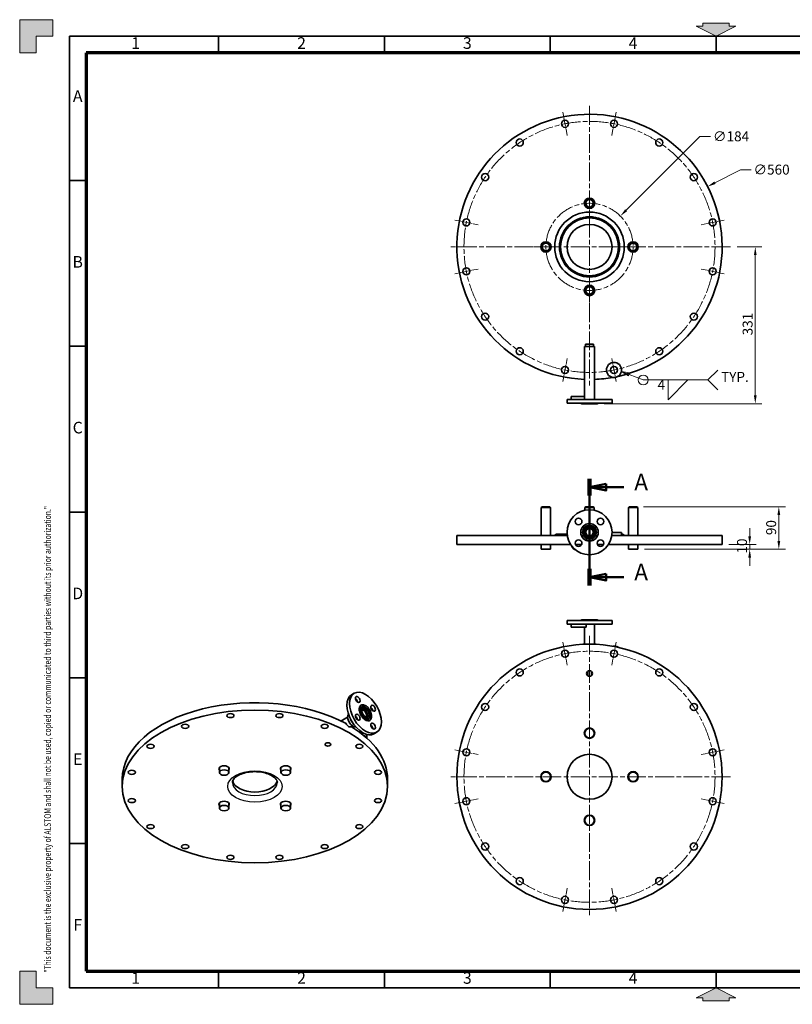
# Model space of a CAD drawing. Units: millimetres. Extents: x 0 to 2940, y 0 to 2079.
# Drawn here: x 0 to 1631, y 0 to 2079 of the extents above; entities that cross this region are included whole.
import ezdxf

# ---------------------------------------------------------------- set-up
doc = ezdxf.new("R2010")
doc.units = ezdxf.units.MM
doc.header["$LTSCALE"] = 7
doc.linetypes.add('CHAIN', pattern=[0.3543, 0.2362, -0.0295, 0.0591, -0.0295])
doc.layers.get('0').update_dxf_attribs({"lineweight": 25})
for name, color, linetype, lineweight in [('ALSTOM - Center Mark', 7, 'Continuous', 18), ('ALSTOM - Centerline', 7, 'Continuous', 18), ('ALSTOM - Dimension', 7, 'Continuous', 18), ('ALSTOM - Hatch', 7, 'Continuous', 18), ('ALSTOM - Section Line', 7, 'CHAIN', 50), ('ALSTOM - Sketch Geometry', 7, 'Continuous', 18), ('ALSTOM - Symbol', 7, 'Continuous', 18), ('ALSTOM - Visible', 7, 'Continuous', 35), ('ALSTOM - Visible Narrow', 7, 'Continuous', 25)]:
    doc.layers.add(name, color=color, linetype=linetype, lineweight=lineweight)
doc.styles.add('ALSTOM - Border Text 2_0mm', font='ARIALUNI.TTF')
doc.styles.add('ALSTOM - Normal Text 3_0mm', font='ARIALUNI.TTF')
doc.styles.add('ALSTOM - Normal Text 3_5mm', font='ARIALUNI.TTF')
doc.styles.add('ALSTOM - Normal Text 5_0mm', font='ARIALUNI.TTF')
doc.styles.add('Text Style201', font='txt', dxfattribs={"width": 0.75})
doc.dimstyles.new('ALSTOM - Dimension', dxfattribs={"dimscale": 7, "dimtxt": 3, "dimasz": 2.5, "dimexe": 2, "dimexo": 2, "dimgap": 0.75, "dimtad": 1, "dimdec": 3, "dimrnd": 1e-08, "dimdsep": 46, "dimtxsty": 'ALSTOM - Normal Text 3_0mm', "dimcen": 0.09, "dimdle": 10, "dimclrd": 256, "dimclre": 256, "dimclrt": 256, "dimadec": 0, "dimazin": 2, "dimtfac": 0.666667, "dimtdec": 3, "dimtmove": 0, "dimatfit": 3, "dimfxl": 1, "dimtolj": 1, "dimtzin": 0, "dimlwd": -1, "dimlwe": -1, "dimarcsym": 0})

# ---------------------------------------------------------------- blocks, each defined once
blk = doc.blocks.new('2dTransSection0')
at = {"layer": 'ALSTOM - Section Line', "linetype": 'CHAIN', "ltscale": 25.545589}
blk.add_line((171.85, 158.5), (171.85, 126.29), dxfattribs=at)
at = {"layer": 'ALSTOM - Section Line', "linetype": 'Continuous', "lineweight": 100}
for p, q in [((171.85, 158.5), (171.85, 153.45)), ((171.85, 131.34), (171.85, 126.29))]:
    blk.add_line(p, q, dxfattribs=at)
at = {"layer": 'ALSTOM - Section Line', "linetype": 'Continuous'}
for p, q in [((176.85, 156.97), (171.85, 155.97)), ((176.85, 155.97), (171.85, 155.97)), ((171.85, 155.97), (176.85, 154.97)), ((176.85, 154.97), (176.85, 156.97)), ((182.16, 155.97), (176.85, 155.97)), ((176.85, 129.82), (171.85, 128.82)), ((176.85, 128.82), (171.85, 128.82)), ((171.85, 128.82), (176.85, 127.82)), ((176.85, 127.82), (176.85, 129.82)), ((182.16, 128.82), (176.85, 128.82))]:
    blk.add_line(p, q, dxfattribs=at)
at = {"layer": 'ALSTOM - Section Line', "linetype": 'Continuous', "flags": 128}
for points in [[(176.85, 156.97), (171.85, 155.97), (176.85, 154.97), (176.85, 156.97)], [(176.85, 129.82), (171.85, 128.82), (176.85, 127.82), (176.85, 129.82)]]:
    blk.add_lwpolyline(points, dxfattribs=at)
at = {"layer": 'ALSTOM - Section Line'}
for points in [[(176.85, 156.97), (171.85, 155.97), (176.85, 154.97), (176.85, 156.97)], [(176.85, 129.82), (171.85, 128.82), (176.85, 127.82), (176.85, 129.82)]]:
    blk.add_solid(points, dxfattribs=at)
at = {"layer": 'ALSTOM - Section Line', "char_height": 5, "attachment_point": 7, "style": 'ALSTOM - Normal Text 5_0mm'}
for insert in [(185.34, 153.47), (185.34, 126.32)]:
    blk.add_mtext('A', dxfattribs=dict(at, insert=insert))
blk = doc.blocks.new('*D9')
at = {"layer": 'ALSTOM - Dimension', "transparency": 16777216}
for p, q in [((1541.1, 988.2), (1541.1, 1005.7)), ((1318.9, 960.7), (1555.1, 960.7)), ((1496.9, 970.7), (1555.1, 970.7)), ((1541.1, 970.7), (1541.1, 960.7)), ((1541.1, 943.2), (1541.1, 925.7))]:
    blk.add_line(p, q, dxfattribs=at)
for points in [[(1538.1, 988.2), (1544, 988.2), (1541.1, 970.7)], [(1538.1, 943.2), (1544, 943.2), (1541.1, 960.7)]]:
    blk.add_solid(points, dxfattribs=at)
at = {"layer": 'Defpoints', "color": 0, "transparency": 16777216}
for p in [(1304.9, 960.7), (1482.9, 970.7), (1541.1, 960.7)]:
    blk.add_point(p, dxfattribs=at)
at = {"layer": 'ALSTOM - Dimension', "transparency": 16777216, "insert": (1514.3, 951.7), "char_height": 21, "attachment_point": 1, "rotation": 90, "style": 'ALSTOM - Normal Text 3_0mm'}
blk.add_mtext('\\A1;10', dxfattribs=at)
blk = doc.blocks.new('*D10')
at = {"layer": 'ALSTOM - Dimension', "transparency": 16777216}
for p, q in [((1316.9, 1050.7), (1616.6, 1050.7)), ((1602.6, 1033.2), (1602.6, 978.2)), ((1318.9, 960.7), (1616.6, 960.7))]:
    blk.add_line(p, q, dxfattribs=at)
for points in [[(1599.7, 1033.2), (1605.5, 1033.2), (1602.6, 1050.7)], [(1599.7, 978.2), (1605.5, 978.2), (1602.6, 960.7)]]:
    blk.add_solid(points, dxfattribs=at)
at = {"layer": 'Defpoints', "color": 0, "transparency": 16777216}
for p in [(1302.9, 1050.7), (1304.9, 960.7), (1602.6, 960.7)]:
    blk.add_point(p, dxfattribs=at)
at = {"layer": 'ALSTOM - Dimension', "transparency": 16777216, "insert": (1575.9, 990.7), "char_height": 21, "attachment_point": 1, "rotation": 90, "style": 'ALSTOM - Normal Text 3_0mm'}
blk.add_mtext('\\A1;90', dxfattribs=at)
blk = doc.blocks.new('*D12')
at = {"layer": 'ALSTOM - Dimension', "transparency": 16777216}
for p, q in [((1514.4, 1599.3), (1566.9, 1599.3)), ((1552.9, 1581.8), (1552.9, 1285.7)), ((1233.6, 1268.2), (1566.9, 1268.2))]:
    blk.add_line(p, q, dxfattribs=at)
for points in [[(1550, 1581.8), (1555.8, 1581.8), (1552.9, 1599.3)], [(1550, 1285.7), (1555.8, 1285.7), (1552.9, 1268.2)]]:
    blk.add_solid(points, dxfattribs=at)
at = {"layer": 'Defpoints', "color": 0, "transparency": 16777216}
for p in [(1500.4, 1599.3), (1219.6, 1268.2), (1552.9, 1268.2)]:
    blk.add_point(p, dxfattribs=at)
at = {"layer": 'ALSTOM - Dimension', "transparency": 16777216, "insert": (1526.2, 1412.5), "char_height": 21, "attachment_point": 1, "rotation": 90, "style": 'ALSTOM - Normal Text 3_0mm'}
blk.add_mtext('\\A1;331', dxfattribs=at)
blk = doc.blocks.new('*D20')
at = {"layer": 'ALSTOM - Dimension', "transparency": 16777216}
for p, q in [((1436, 1832.4), (1280.3, 1676.7)), ((1458.4, 1832.4), (1436, 1832.4)), ((1202.3, 1599.3), (1203.5, 1599.3)), ((1202.9, 1598.7), (1202.9, 1599.9))]:
    blk.add_line(p, q, dxfattribs=at)
blk.add_solid([(1278.3, 1678.8), (1282.4, 1674.6), (1268, 1664.3)], dxfattribs=at)
at = {"layer": 'Defpoints', "color": 0, "transparency": 16777216}
for p in [(1268, 1664.3), (1137.9, 1534.2)]:
    blk.add_point(p, dxfattribs=at)
at = {"layer": 'ALSTOM - Dimension', "transparency": 16777216, "insert": (1463.6, 1843.2), "char_height": 21, "attachment_point": 1, "style": 'ALSTOM - Normal Text 3_0mm'}
blk.add_mtext('\\A1;∅184', dxfattribs=at)
blk = doc.blocks.new('*D22')
at = {"layer": 'ALSTOM - Dimension', "transparency": 16777216}
for p, q in [((1521.5, 1762.2), (1467.8, 1734.7)), ((1543.9, 1762.2), (1521.5, 1762.2)), ((1202.3, 1599.3), (1203.5, 1599.3)), ((1202.9, 1598.7), (1202.9, 1599.9))]:
    blk.add_line(p, q, dxfattribs=at)
blk.add_solid([(1466.5, 1737.3), (1469.1, 1732.1), (1452.2, 1726.7)], dxfattribs=at)
at = {"layer": 'Defpoints', "color": 0, "transparency": 16777216}
for p in [(1452.2, 1726.7), (953.6, 1471.8)]:
    blk.add_point(p, dxfattribs=at)
at = {"layer": 'ALSTOM - Dimension', "transparency": 16777216, "insert": (1549.1, 1773), "char_height": 21, "attachment_point": 1, "style": 'ALSTOM - Normal Text 3_0mm'}
blk.add_mtext('\\A1;∅560', dxfattribs=at)
blk = doc.blocks.new('Borders ALSTOM ISO A3')
at = {"layer": 'ALSTOM - Hatch'}
for points in [[(10, 297), (10, 292), (5, 292), (5, 287), (0, 287), (0, 297)], [(210, 292), (216, 295), (214, 295), (214, 296), (206, 296), (206, 295), (204, 295)], [(0, 0), (0, 10), (5, 10), (5, 5), (10, 5), (10, 0)], [(210, 5), (204, 2), (206, 2), (206, 1), (214, 1), (214, 2), (216, 2)]]:
    blk.add_hatch(color=256, dxfattribs=at).paths.add_polyline_path(points)
at = {"layer": 'ALSTOM - Sketch Geometry'}
for p, q in [((0, 297), (10, 297)), ((0, 287), (0, 297)), ((10, 297), (10, 292)), ((204, 295), (206, 295)), ((210, 292), (204, 295)), ((206, 295), (206, 296)), ((206, 296), (214, 296)), ((216, 295), (210, 292)), ((214, 296), (214, 295)), ((214, 295), (216, 295)), ((10, 292), (5, 292)), ((5, 292), (5, 287)), ((5, 287), (0, 287)), ((0, 0), (0, 10)), ((0, 10), (5, 10)), ((5, 10), (5, 5)), ((5, 5), (10, 5)), ((10, 5), (10, 0)), ((204, 2), (210, 5)), ((210, 5), (216, 2)), ((10, 0), (0, 0)), ((206, 2), (204, 2)), ((206, 1), (206, 2)), ((214, 1), (206, 1)), ((216, 2), (214, 2)), ((214, 2), (214, 1))]:
    blk.add_line(p, q, dxfattribs=at)
at = {"layer": 'ALSTOM - Sketch Geometry', "linetype": 'Continuous', "lineweight": 35}
for p, q in [((415, 292), (15, 292)), ((15, 292), (15, 5)), ((60, 287), (60, 292)), ((110, 287), (110, 292)), ((160, 287), (160, 292)), ((210, 287), (210, 292)), ((20, 248.5), (15, 248.5)), ((20, 198.5), (15, 198.5)), ((20, 148.5), (15, 148.5)), ((20, 98.5), (15, 98.5)), ((20, 48.5), (15, 48.5)), ((60, 10), (60, 5)), ((110, 10), (110, 5)), ((160, 10), (160, 5)), ((210, 10), (210, 5)), ((15, 5), (415, 5))]:
    blk.add_line(p, q, dxfattribs=at)
at = {"layer": 'ALSTOM - Sketch Geometry', "linetype": 'Continuous', "lineweight": 70}
for p, q in [((410, 287), (20, 287)), ((20, 287), (20, 10)), ((20, 10), (410, 10))]:
    blk.add_line(p, q, dxfattribs=at)
at = {"layer": 'ALSTOM - Symbol', "char_height": 3.5, "attachment_point": 5, "line_spacing_factor": 0.7, "style": 'ALSTOM - Normal Text 3_5mm'}
for s, insert in [('1', (35, 289.5)), ('2', (85, 289.5)), ('3', (135, 289.5)), ('4', (185, 289.5)), ('A', (17.5, 273.5)), ('B', (17.5, 223.5)), ('C', (17.5, 173.5)), ('D', (17.5, 123.5)), ('E', (17.5, 73.5)), ('F', (17.5, 23.5)), ('1', (35, 7.5)), ('2', (85, 7.5)), ('3', (135, 7.5)), ('4', (185, 7.5))]:
    blk.add_mtext(s, dxfattribs=dict(at, insert=insert))
at = {"layer": 'ALSTOM - Symbol', "style": 'Text Style201', "width": 0.75}
blk.add_attdef('DBArevaText_001', (9.41, 9.54), '', height=2, rotation=90, dxfattribs=at)
at = {"layer": 'ALSTOM - Symbol', "style": 'ALSTOM - Border Text 2_0mm'}
blk.add_attdef('CurrentYear_001', (407.91, 6.51), '', height=2, dxfattribs=at)
blk = doc.blocks.new('Welding Symbol Identifier3')
at = {"layer": 'ALSTOM - Symbol'}
for p, q in [((183.8, 190), (181.48, 190.93)), ((183.99, 190.47), (181.48, 190.93)), ((181.48, 190.93), (183.62, 189.54)), ((183.62, 189.54), (183.99, 190.47)), ((207.54, 188.32), (210.54, 191.32)), ((183.8, 190), (188.04, 188.32)), ((188.04, 188.32), (207.54, 188.32)), ((195.54, 188.32), (201.54, 188.32)), ((201.54, 188.32), (195.54, 182.32)), ((195.54, 182.32), (195.54, 188.32)), ((207.54, 188.32), (210.54, 185.32))]:
    blk.add_line(p, q, dxfattribs=at)
at = {"layer": 'ALSTOM - Symbol', "flags": 128}
blk.add_lwpolyline([(183.99, 190.47), (181.48, 190.93), (183.62, 189.54), (183.99, 190.47)], dxfattribs=at)
at = {"layer": 'ALSTOM - Symbol'}
blk.add_circle((188.04, 188.32), 1.5, dxfattribs=at)
blk.add_solid([(183.99, 190.47), (181.48, 190.93), (183.62, 189.54), (183.99, 190.47)], dxfattribs=at)
at = {"layer": 'ALSTOM - Symbol', "char_height": 3, "attachment_point": 7, "style": 'ALSTOM - Normal Text 3_0mm'}
for s, insert in [('TYP.', (211.53, 186.82)), ('4', (192.37, 184.42))]:
    blk.add_mtext(s, dxfattribs=dict(at, insert=insert))

msp = doc.modelspace()

# ---------------------------------------------------------------- linework, layer by layer
at = {"layer": 'ALSTOM - Center Mark', "linetype": 'CHAIN', "ltscale": 23.990969}
for p, q in [((1202.9192, 1896.7814), (1202.9192, 1301.7814)), ((1500.4192, 1599.2814), (905.4192, 1599.2814)), ((1202.9192, 777.9456), (1202.9192, 182.9456)), ((1500.4192, 480.4456), (905.4192, 480.4456))]:
    msp.add_line(p, q, dxfattribs=at)
at = {"layer": 'ALSTOM - Center Mark', "linetype": 'CHAIN', "ltscale": 7.937096}
for p, q in [((1156.0975, 1834.6698), (1146.343, 1883.7091)), ((1249.7409, 1834.6698), (1259.4954, 1883.7091)), ((918.4915, 1655.8576), (967.5307, 1646.1031)), ((1438.3077, 1646.1031), (1487.3469, 1655.8576)), ((967.5307, 1552.4597), (918.4915, 1542.7052)), ((1438.3077, 1552.4597), (1487.3469, 1542.7052)), ((1156.0975, 1363.8929), (1146.343, 1314.8536)), ((1249.7409, 1363.8929), (1259.4954, 1314.8536)), ((1156.0975, 715.834), (1146.343, 764.8733)), ((1249.7409, 715.834), (1259.4954, 764.8733)), ((918.4915, 537.0218), (967.5307, 527.2672)), ((1438.3077, 527.2672), (1487.3469, 537.0218)), ((967.5307, 433.6239), (918.4915, 423.8694)), ((1438.3077, 433.6239), (1487.3469, 423.8694)), ((1156.0975, 245.0571), (1146.343, 196.0178)), ((1249.7409, 245.0571), (1259.4954, 196.0178))]:
    msp.add_line(p, q, dxfattribs=at)
at = {"layer": 'ALSTOM - Center Mark', "linetype": 'CHAIN', "ltscale": 8.09584}
for p, q in [((1202.9192, 1716.7814), (1202.9192, 1665.7814)), ((1136.4192, 1599.2814), (1085.4192, 1599.2814)), ((1269.4192, 1599.2814), (1320.4192, 1599.2814)), ((1202.9192, 1532.7814), (1202.9192, 1481.7814))]:
    msp.add_line(p, q, dxfattribs=at)
at = {"layer": 'ALSTOM - Centerline', "linetype": 'CHAIN', "ltscale": 23.990969}
for centre, radius in [((1202.9192, 1599.2814), 265), ((1202.9192, 1599.2814), 92), ((1202.9192, 480.4456), 265)]:
    msp.add_circle(centre, radius, dxfattribs=at)
at = {"layer": 'ALSTOM - Visible'}
for p, q in [((1211.4192, 1393.5314), (1194.4192, 1393.5314)), ((1194.4192, 1393.5314), (1194.4192, 1389.2814)), ((1211.4192, 1393.5314), (1211.4192, 1389.2814)), ((1192.2692, 1389.2814), (1213.5692, 1389.2814)), ((1192.2692, 1277.2814), (1192.2692, 1389.2814)), ((1213.5692, 1277.2814), (1213.5692, 1389.2814)), ((1250.4192, 1277.2814), (1155.4192, 1277.2814)), ((1155.4192, 1277.2814), (1155.4192, 1269.2814)), ((1250.4192, 1269.2814), (1155.4192, 1269.2814)), ((1192.2692, 1283.6314), (1163.9382, 1283.6314)), ((1163.9382, 1283.6314), (1163.9382, 1277.2814)), ((1250.4192, 1277.2814), (1250.4192, 1269.2814)), ((1186.2842, 1268.1514), (1219.5542, 1268.1514)), ((1102.9192, 1050.6936), (1100.9192, 1048.6936)), ((1120.9192, 1048.6936), (1100.9192, 1048.6936)), ((1100.9192, 989.6936), (1100.9192, 1048.6936)), ((1102.9192, 1050.6936), (1118.9192, 1050.6936)), ((1118.9192, 1050.6936), (1120.9192, 1048.6936)), ((1120.9192, 989.6936), (1120.9192, 1048.6936)), ((1194.9192, 1050.6936), (1192.9192, 1048.6936)), ((1212.9192, 1048.6936), (1192.9192, 1048.6936)), ((1192.9192, 1043.129), (1192.9192, 1048.6936)), ((1194.9192, 1050.6936), (1210.9192, 1050.6936)), ((1210.9192, 1050.6936), (1212.9192, 1048.6936)), ((1212.9192, 1043.129), (1212.9192, 1048.6936)), ((1286.9192, 1050.6936), (1284.9192, 1048.6936)), ((1304.9192, 1048.6936), (1284.9192, 1048.6936)), ((1284.9192, 989.6936), (1284.9192, 1048.6936)), ((1286.9192, 1050.6936), (1302.9192, 1050.6936)), ((1302.9192, 1050.6936), (1304.9192, 1048.6936)), ((1304.9192, 989.6936), (1304.9192, 1048.6936)), ((1192.9192, 1000.3572), (1192.9192, 1001.2761)), ((1212.9192, 1000.3572), (1212.9192, 1001.2761)), ((922.9192, 989.6936), (1155.9378, 989.6936)), ((922.9192, 989.6936), (922.9192, 970.6936)), ((1155.5714, 992.8936), (1134.4192, 992.8936)), ((1192.9192, 992.8936), (1192.5964, 992.8936)), ((1192.9192, 992.111), (1192.9192, 993.0299)), ((1194.4339, 989.6936), (1194.8928, 989.6936)), ((1199.0462, 989.6936), (1206.7922, 989.6936)), ((1210.9456, 989.6936), (1211.4045, 989.6936)), ((1212.9192, 992.111), (1212.9192, 993.0299)), ((1213.242, 992.8936), (1212.9192, 992.8936)), ((1249.9006, 989.6936), (1482.9192, 989.6936)), ((1270.6181, 996.0436), (1250.4147, 996.0436)), ((1270.6181, 996.0436), (1270.6181, 989.6936)), ((1271.4192, 992.8936), (1270.6181, 992.8936)), ((1482.9192, 989.6936), (1482.9192, 970.6936)), ((922.9192, 970.6936), (1163.1668, 970.6936)), ((1100.9192, 960.6936), (1100.9192, 970.6936)), ((1100.9192, 960.6936), (1120.9192, 960.6936)), ((1120.9192, 960.6936), (1120.9192, 970.6936)), ((1173.6227, 970.6936), (1186.2537, 970.6936)), ((1219.5847, 970.6936), (1232.2157, 970.6936)), ((1242.6715, 970.6936), (1482.9192, 970.6936)), ((1284.9192, 960.6936), (1284.9192, 970.6936)), ((1284.9192, 960.6936), (1304.9192, 960.6936)), ((1304.9192, 960.6936), (1304.9192, 970.6936)), ((1219.5542, 811.5756), (1186.2842, 811.5756)), ((1155.4192, 810.4456), (1250.4192, 810.4456)), ((1155.4192, 802.4456), (1155.4192, 810.4456)), ((1155.4192, 802.4456), (1250.4192, 802.4456)), ((1163.9382, 796.0956), (1163.9382, 802.4456)), ((1163.9382, 796.0956), (1195.9382, 796.0956)), ((1192.2692, 796.0956), (1192.2692, 760.2429)), ((1195.9382, 796.0956), (1195.9382, 802.4456)), ((1213.5692, 802.4456), (1213.5692, 760.2429)), ((1250.4192, 802.4456), (1250.4192, 810.4456)), ((1194.8928, 760.3305), (1194.8928, 760.4456)), ((1210.9456, 760.4456), (1194.8928, 760.4456)), ((1199.0462, 760.4456), (1199.0462, 760.4188)), ((1206.7922, 760.4188), (1206.7922, 760.4456)), ((1210.9456, 760.4456), (1210.9456, 760.3305)), ((1199.0462, 703.0281), (1199.0462, 693.863)), ((1206.7922, 693.863), (1206.7922, 703.0281)), ((700.532, 653.5073), (706.1889, 656.7648)), ((722.914, 627.6232), (721.5422, 626.8332)), ((692.1963, 606.1837), (678.2793, 598.1695)), ((736.7871, 603.5322), (735.4153, 602.7422)), ((688.7807, 592.7409), (688.8621, 592.7878)), ((702.7695, 587.6931), (699.8523, 586.0132)), ((732.8871, 565.478), (732.8871, 561.9677)), ((747.9401, 571.1818), (753.597, 574.4394)), ((421.4939, 489.2578), (421.4939, 500.0722)), ((441.4939, 489.2578), (441.4939, 500.0722)), ((551.6015, 489.2578), (551.6015, 500.0722)), ((571.6015, 489.2578), (571.6015, 500.0722)), ((216.5477, 475.5047), (216.5477, 459.9713)), ((776.5477, 475.5047), (776.5477, 459.9713)), ((421.4939, 414.3338), (421.4939, 425.1482)), ((441.4939, 414.3338), (441.4939, 425.1482)), ((551.6015, 414.3338), (551.6015, 425.1482)), ((571.6015, 414.3338), (571.6015, 425.1482))]:
    msp.add_line(p, q, dxfattribs=at)
for centre, radius in [((1151.2203, 1859.1895), 7.5), ((1254.6181, 1859.1895), 7.5), ((1055.6931, 1819.6208), 7.5), ((1350.1453, 1819.6208), 7.5), ((982.5797, 1746.5075), 7.5), ((1423.2586, 1746.5075), 7.5), ((1202.9192, 1691.2814), 11), ((1202.9192, 1691.2814), 10), ((1202.9192, 1691.2814), 8), ((1202.9192, 1599.2814), 73.5), ((943.0111, 1650.9803), 7.5), ((1202.9192, 1599.2814), 63.5), ((1202.9192, 1599.2814), 61.3), ((1202.9192, 1599.2814), 47.5), ((1462.8273, 1650.9803), 7.5), ((1110.9192, 1599.2814), 11), ((1110.9192, 1599.2814), 10), ((1110.9192, 1599.2814), 8), ((1294.9192, 1599.2814), 11), ((1294.9192, 1599.2814), 10), ((1294.9192, 1599.2814), 8), ((943.0111, 1547.5824), 7.5), ((1462.8273, 1547.5824), 7.5), ((1202.9192, 1507.2814), 11), ((1202.9192, 1507.2814), 10), ((1202.9192, 1507.2814), 8), ((982.5797, 1452.0553), 7.5), ((1423.2586, 1452.0553), 7.5), ((1055.6931, 1378.9419), 7.5), ((1350.1453, 1378.9419), 7.5), ((1254.6181, 1339.3733), 16), ((1151.2203, 1339.3733), 7.5), ((1254.6181, 1339.3733), 7.5), ((1202.9192, 996.6936), 47.5), ((1179.9382, 1019.6745), 7), ((1225.9002, 1019.6745), 7), ((1202.9192, 996.6936), 18.5), ((1202.9192, 996.6936), 18.4), ((1202.9192, 996.6936), 14.87), ((1202.9192, 996.6936), 13.9), ((1202.9192, 996.6936), 11), ((1202.9192, 996.6936), 10.65), ((1202.9192, 996.6936), 8), ((1179.9382, 973.7126), 7), ((1225.9002, 973.7126), 7), ((1202.9192, 480.4456), 280), ((1151.2203, 740.3537), 7.5), ((1254.6181, 740.3537), 7.5), ((1055.6931, 700.785), 7.5), ((1350.1453, 700.785), 7.5), ((1202.9192, 698.4456), 6), ((982.5797, 627.6717), 7.5), ((1423.2586, 627.6717), 7.5), ((1202.9192, 572.4456), 11), ((1202.9192, 572.4456), 10), ((943.0111, 532.1445), 7.5), ((1202.9192, 480.4456), 47.5), ((1462.8273, 532.1445), 7.5), ((1110.9192, 480.4456), 11), ((1110.9192, 480.4456), 10), ((1294.9192, 480.4456), 11), ((1294.9192, 480.4456), 10), ((943.0111, 428.7466), 7.5), ((1462.8273, 428.7466), 7.5), ((1202.9192, 388.4456), 11), ((1202.9192, 388.4456), 10), ((982.5797, 333.2194), 7.5), ((1423.2586, 333.2194), 7.5), ((1055.6931, 260.1061), 7.5), ((1350.1453, 260.1061), 7.5), ((1151.2203, 220.5375), 7.5), ((1254.6181, 220.5375), 7.5)]:
    msp.add_circle(centre, radius, dxfattribs=at)
for centre, radius, start, end in [((1202.9192, 1599.2814), 280, 282.4211407, 267.8201883), ((1202.9192, 1599.2814), 280, 272.1798117, 280.0788593), ((1186.2842, 1269.9164), 1.765, 201.0862786, 270), ((1219.5542, 1269.9164), 1.765, 270, 338.9137214), ((1134.4192, 987.8936), 5, 90, 158.899804), ((1271.4192, 987.8936), 5, 21.100196, 90), ((1179.9382, 973.7126), 16, 200.1883685, 249.8116315), ((1186.2842, 809.8106), 1.765, 90, 158.9137214), ((1219.5542, 809.8106), 1.765, 21.0862786, 90), ((1254.6181, 740.3537), 16, 57.7922349, 99.7077651)]:
    msp.add_arc(centre, radius, start, end, dxfattribs=at)
for centre, major_axis, ratio, start_param, end_param in [((496.5477, 475.5047), (-280, 0), 0.575861701, 3.954926207, 6.283185307), ((724.2361, 612.3445), (23.704, -41.1627), 0.578093116, 3.141592654, 6.283185307), ((707.9861, 640.4903), (-3.4932, 6.0661), 0.578093116, 4.079908878, 5.344869083), ((740.4861, 621.7748), (-3.4932, 6.0661), 0.578093116, 4.079908878, 5.344869083), ((703.496, 600.3286), (7.9845, -13.8653), 0.578093116, 3.356568274, 6.071241094), ((707.9861, 602.9143), (-7.9845, 13.8653), 0.578093116, 1.139685373, 2.005774698), ((707.9861, 602.9143), (-3.4932, 6.0661), 0.578093116, 4.079908878, 5.344869083), ((726.3574, 613.5661), (-3.9923, 6.9327), 0.578093116, 3.077852258, 6.346925702), ((726.3574, 613.5661), (-5.3147, 9.2291), 0.578093116, 3.426352444, 5.998425516), ((694.5376, 595.2423), (5.3147, -9.2291), 0.578093116, 4.646124474, 6.283185307), ((496.5477, 475.5047), (280, 0), 0.575861701, 0, 0.756596113), ((740.4861, 584.1988), (-3.4932, 6.0661), 0.578093116, 4.079908878, 5.344869083), ((716.8871, 565.478), (16, 0), 0.575861701, 1.128814833, 1.544522121), ((716.8871, 560.2866), (16, 0), 0.575861701, 0.223266618, 0.954830627), ((716.8871, 565.478), (16, 0), 0.575861701, 0, 0.612700735), ((431.4939, 497.4333), (-11, 0), 0.575861701, 2.711892987, 6.712884973), ((561.6015, 497.4333), (-11, 0), 0.575861701, 2.711892987, 6.712884973), ((496.5477, 475.5047), (-47.5, 0), 0.575861701, 0.15299864, 2.988594013), ((431.4939, 422.5093), (-11, 0), 0.575861701, 2.711892987, 6.712884973), ((561.6015, 422.5093), (-11, 0), 0.575861701, 2.711892987, 6.712884973)]:
    msp.add_ellipse(centre, major_axis=major_axis, ratio=ratio, start_param=start_param, end_param=end_param, dxfattribs=at)
for centre, major_axis, ratio in [((729.8929, 615.6021), (23.704, -41.1627), 0.578093116), ((713.6429, 643.7479), (3.4932, -6.0661), 0.578093116), ((729.8929, 615.6021), (5.4894, -9.5324), 0.578093116), ((746.1429, 625.0324), (3.4932, -6.0661), 0.578093116), ((496.5477, 459.9713), (-280, 0), 0.575861701), ((444.8488, 609.6424), (-7.5, 0), 0.575861701), ((548.2466, 609.6424), (-7.5, 0), 0.575861701), ((713.6429, 606.1718), (3.4932, -6.0661), 0.578093116), ((349.3216, 586.8564), (-7.5, 0), 0.575861701), ((643.7738, 586.8564), (-7.5, 0), 0.575861701), ((746.1429, 587.4563), (3.4932, -6.0661), 0.578093116), ((276.2082, 544.7532), (-7.5, 0), 0.575861701), ((650.697, 548.74), (-6, 0), 0.575861701), ((716.8871, 544.7532), (-7.5, 0), 0.575861701), ((236.6396, 489.7427), (-7.5, 0), 0.575861701), ((431.4939, 489.2578), (-10, 0), 0.575861701), ((561.6015, 489.2578), (10, 0), 0.575861701), ((756.4558, 489.7427), (-7.5, 0), 0.575861701), ((236.6396, 430.1999), (-7.5, 0), 0.575861701), ((431.4939, 414.3338), (-10, 0), 0.575861701), ((561.6015, 414.3338), (10, 0), 0.575861701), ((756.4558, 430.1999), (-7.5, 0), 0.575861701), ((276.2082, 375.1894), (-7.5, 0), 0.575861701), ((716.8871, 375.1894), (-7.5, 0), 0.575861701), ((349.3216, 333.0863), (-7.5, 0), 0.575861701), ((643.7738, 333.0863), (-7.5, 0), 0.575861701), ((444.8488, 310.3002), (-7.5, 0), 0.575861701), ((548.2466, 310.3002), (-7.5, 0), 0.575861701)]:
    msp.add_ellipse(centre, major_axis=major_axis, ratio=ratio, dxfattribs=at)
for points, knots in [([(739.0826, 599.5459), (738.094, 598.9766), (736.9455, 598.6848), (734.4467, 598.6874), (733.0979, 598.9794), (730.3375, 600.1165), (728.9267, 600.9596), (726.1833, 603.1124), (724.8511, 604.4215), (722.4003, 607.3741), (721.2821, 609.0171), (719.3735, 612.4705), (718.5834, 614.2803), (717.4115, 617.8828), (717.0298, 619.6748), (716.713, 623.059), (716.7778, 624.6506), (717.3457, 627.4727), (717.8488, 628.7025), (719.1145, 630.4992), (719.8137, 631.1461), (720.6184, 631.6095)], [3.928924525, 3.928924525, 3.928924525, 3.928924525, 4.251009027, 4.251009027, 4.571556389, 4.571556389, 4.891076122, 4.891076122, 5.210552686, 5.210552686, 5.53012149, 5.53012149, 5.849722578, 5.849722578, 6.169276742, 6.169276742, 6.488737846, 6.488737846, 6.808336925, 6.808336925, 7.070517179, 7.070517179, 7.070517179, 7.070517179]), ([(727.4147, 628.0014), (727.3921, 628.0115), (727.3695, 628.0215), (726.336, 628.4746), (725.3852, 628.7101), (723.653, 628.816), (722.8972, 628.6652), (721.4238, 627.948), (720.7412, 627.258), (719.8442, 625.3609), (719.5755, 624.3177), (719.3964, 621.9722), (719.4631, 620.6951), (719.9262, 617.986), (720.3243, 616.5537), (721.427, 613.6823), (722.1344, 612.2436), (723.7868, 609.5225), (724.7323, 608.2409), (726.7505, 605.9784), (727.8224, 604.9965), (729.9571, 603.43), (731.0193, 602.8421), (733.0072, 602.0813), (733.929, 601.9096), (735.6134, 601.9216), (736.344, 602.1333), (737.5324, 602.8683), (738.0224, 603.3713), (738.4276, 604.0703)], [2.147973548, 2.147973548, 2.147973548, 2.147973548, 2.154671525, 2.154671525, 2.455223196, 2.455223196, 2.779670108, 2.779670108, 3.201353987, 3.201353987, 3.522808619, 3.522808619, 3.8229697, 3.8229697, 4.125297851, 4.125297851, 4.430839389, 4.430839389, 4.737341188, 4.737341188, 5.042200874, 5.042200874, 5.343491392, 5.343491392, 5.644996944, 5.644996944, 5.979637257, 5.979637257, 6.283185307, 6.283185307, 6.283185307, 6.283185307]), ([(741.4817, 602.3002), (742.1398, 603.4358), (742.5701, 604.7459), (743.0356, 607.7205), (743.0276, 609.411), (742.5533, 612.9358), (742.0796, 614.7721), (740.7292, 618.3858), (739.8556, 620.1628), (737.7965, 623.4963), (736.6124, 625.0526), (734.0334, 627.803), (732.6383, 628.9952), (729.7455, 630.8853), (728.2467, 631.5818), (725.3109, 632.3351), (723.8669, 632.412), (721.4128, 631.9107), (720.3783, 631.4495), (719.4922, 630.7785)], [0, 0, 0, 0, 0.301110327, 0.301110327, 0.632666107, 0.632666107, 0.968796818, 0.968796818, 1.302380348, 1.302380348, 1.635086393, 1.635086393, 1.969428615, 1.969428615, 2.305803508, 2.305803508, 2.629948666, 2.629948666, 2.89272451, 2.89272451, 2.89272451, 2.89272451]), ([(736.7871, 603.5322), (737.5298, 603.9599), (738.1537, 604.5932), (739.1035, 606.2078), (739.4278, 607.1908), (739.7432, 609.4089), (739.733, 610.6448), (739.3782, 613.2419), (739.0336, 614.6027), (738.0455, 617.311), (737.4022, 618.6581), (735.8821, 621.203), (735.0055, 622.4004), (733.1072, 624.5246), (732.0858, 625.4511), (730.0003, 626.9394), (728.9366, 627.5008), (726.8743, 628.1998), (725.8758, 628.3375), (724.2148, 628.1877), (723.5246, 627.9748), (722.914, 627.6232)], [2.354260782, 2.354260782, 2.354260782, 2.354260782, 2.671538188, 2.671538188, 2.990760402, 2.990760402, 3.311386019, 3.311386019, 3.632086738, 3.632086738, 3.952664654, 3.952664654, 4.273198352, 4.273198352, 4.593793979, 4.593793979, 4.914512664, 4.914512664, 5.235037352, 5.235037352, 5.495853435, 5.495853435, 5.495853435, 5.495853435]), ([(738.4276, 604.0703), (738.8725, 604.8381), (739.2038, 605.8468), (739.3597, 607.1126), (739.3667, 607.1736), (739.3732, 607.235)], [0, 0, 0, 0, 0.3333899464, 0.3333899464, 0.3501194401, 0.3501194401, 0.3501194401, 0.3501194401]), ([(737.7987, 598.9889), (738.6174, 599.3321), (739.3694, 599.8233), (740.5877, 600.9735), (741.0779, 601.6035), (741.4817, 602.3002)], [5.8885537851, 5.8885537851, 5.8885537851, 5.8885537851, 6.0984507598, 6.0984507598, 6.2831853072, 6.2831853072, 6.2831853072, 6.2831853072]), ([(544.0477, 468.1468), (544.0477, 469.6694), (543.6942, 471.2275), (541.6627, 475.1467), (539.6735, 477.5742), (534.1775, 481.8629), (531.0199, 483.7334), (523.6086, 486.9775), (519.3487, 488.3466), (510.1013, 490.3625), (505.1018, 490.9937), (494.9249, 491.3901), (489.7476, 491.1465), (479.8395, 489.8115), (475.1085, 488.723), (466.661, 485.8986), (462.9313, 484.1732), (456.839, 480.4356), (454.458, 478.433), (450.9995, 474.5016), (449.9808, 472.6111), (449.1785, 469.9641), (449.0477, 469.0538), (449.0477, 468.1468)], [5.497787144, 5.497787144, 5.497787144, 5.497787144, 5.787868824, 5.787868824, 6.133541933, 6.133541933, 6.418640081, 6.418640081, 6.706700425, 6.706700425, 7.001033892, 7.001033892, 7.298413199, 7.298413199, 7.594621505, 7.594621505, 7.885617222, 7.885617222, 8.170480077, 8.170480077, 8.466568037, 8.466568037, 8.639379797, 8.639379797, 8.639379797, 8.639379797])]:
    msp.add_open_spline(points, degree=3, knots=knots, dxfattribs=at)
at = {"layer": 'ALSTOM - Visible Narrow'}
for centre, major_axis, ratio, start_param, end_param in [((729.8929, 615.6021), (-9.262, 16.0838), 0.578093116, 5.374153565, 10.333809702), ((729.8505, 615.5777), (-6.9365, 12.0455), 0.578093116, 0, 3.141592654), ((728.4787, 614.7877), (-6.9365, 12.0455), 0.578093116, 0, 0.285033042), ((728.4787, 614.7877), (-9.2321, 16.0318), 0.578093116, 6.179162975, 6.208989959), ((728.1959, 614.6248), (-7.1362, 12.3921), 0.578093116, 6.046072023, 6.372157806), ((729.8505, 615.5777), (-9.2321, 16.0318), 0.578093116, 5.561930372, 6.283185307), ((727.0645, 613.9733), (-5.4894, 9.5324), 0.578093116, 3.401130562, 6.023647399), ((728.1959, 614.6248), (7.1362, -12.3921), 0.578093116, 6.194212808, 6.520298591), ((729.8505, 615.5777), (9.2321, -16.0318), 0.578093116, 0, 0.721254935), ((728.4787, 614.7877), (6.9365, -12.0455), 0.578093116, 5.998152265, 6.283185307), ((728.4787, 614.7877), (9.2321, -16.0318), 0.578093116, 0.074195348, 0.104022332), ((496.5477, 468.1468), (47.5, 0), 0.575861701, 3.141592654, 6.283185307)]:
    msp.add_ellipse(centre, major_axis=major_axis, ratio=ratio, start_param=start_param, end_param=end_param, dxfattribs=at)
for centre, major_axis, ratio in [((729.8929, 615.6021), (6.9066, -11.9935), 0.578093116), ((496.5477, 459.9713), (-57.5, 0), 0.575861701)]:
    msp.add_ellipse(centre, major_axis=major_axis, ratio=ratio, dxfattribs=at)

# ---------------------------------------------------------------- block references
ref = msp.add_blockref('Borders ALSTOM ISO A3', (0, 0), dxfattribs=dict(xscale=7, yscale=7, zscale=7))
ref.add_attrib('DBArevaText_001', '"This document is the exclusive property of ALSTOM and shall not be used, copied or communicated to third parties without its prior authorization."', (65.8936, 66.7483), dxfattribs={"layer": 'ALSTOM - Symbol', "height": 14.0000002, "rotation": 90, "style": 'Text Style201', "width": 0.75})
at = {"layer": 'ALSTOM - Section Line', "xscale": 7, "yscale": 7, "zscale": 7}
msp.add_blockref('2dTransSection0', (0, 0), dxfattribs=at)
at = {"layer": 'ALSTOM - Symbol', "xscale": 7, "yscale": 7, "zscale": 7}
msp.add_blockref('Welding Symbol Identifier3', (0, 0), dxfattribs=at)

# ---------------------------------------------------------------- dimensions: what is measured, and where the dimension line sits
at = {"layer": 'ALSTOM - Dimension'}
for p1, p2, picture, middle in [((1137.8654, 1534.2276), (1267.973, 1664.3352), '*D20', (1498.4848, 1832.3557)), ((953.6118, 1471.8223), (1452.2266, 1726.7405), '*D22', (1583.9845, 1762.1533))]:
    dim = msp.add_diameter_dim_2p(p1=p1, p2=p2, dimstyle='ALSTOM - Dimension', override={"dimtad": 0, "dimtih": 1, "dimtoh": 1, "dimdec": 3, "dimtp": 0, "dimtm": 0, "dimtdec": 2, "dimtofl": 0}, dxfattribs=at)
    dim.commit()
    dim.dimension.update_dxf_attribs({"geometry": picture, "text_midpoint": middle, "dimtype": 163})
for base, p1, p2, override, picture, middle in [((1552.9192, 1268.1514), (1500.4192, 1599.2814), (1219.5542, 1268.1514), {"dimdec": 0, "dimtp": 0, "dimtm": 0, "dimtdec": 2, "dimtofl": 0, "dimatfit": 1}, '*D12', (1552.9192, 1433.7164)), ((1602.6294, 960.6936), (1302.9192, 1050.6936), (1304.9192, 960.6936), {"dimdec": 3, "dimtp": 0, "dimtm": 0, "dimtdec": 2, "dimtofl": 0, "dimatfit": 1}, '*D10', (1602.6294, 1005.6936)), ((1541.0528, 960.6936), (1482.9192, 970.6936), (1304.9192, 960.6936), {"dimdec": 3, "dimtp": 0, "dimtm": 0, "dimtdec": 2, "dimtofl": 1, "dimatfit": 1}, '*D9', (1541.0528, 965.6936))]:
    dim = msp.add_linear_dim(base=base, p1=p1, p2=p2, angle=90, dimstyle='ALSTOM - Dimension', override=override, dxfattribs=at)
    dim.commit()
    dim.dimension.update_dxf_attribs({"geometry": picture, "text_midpoint": middle, "dimtype": 160})

doc.saveas('drawing.dxf')
